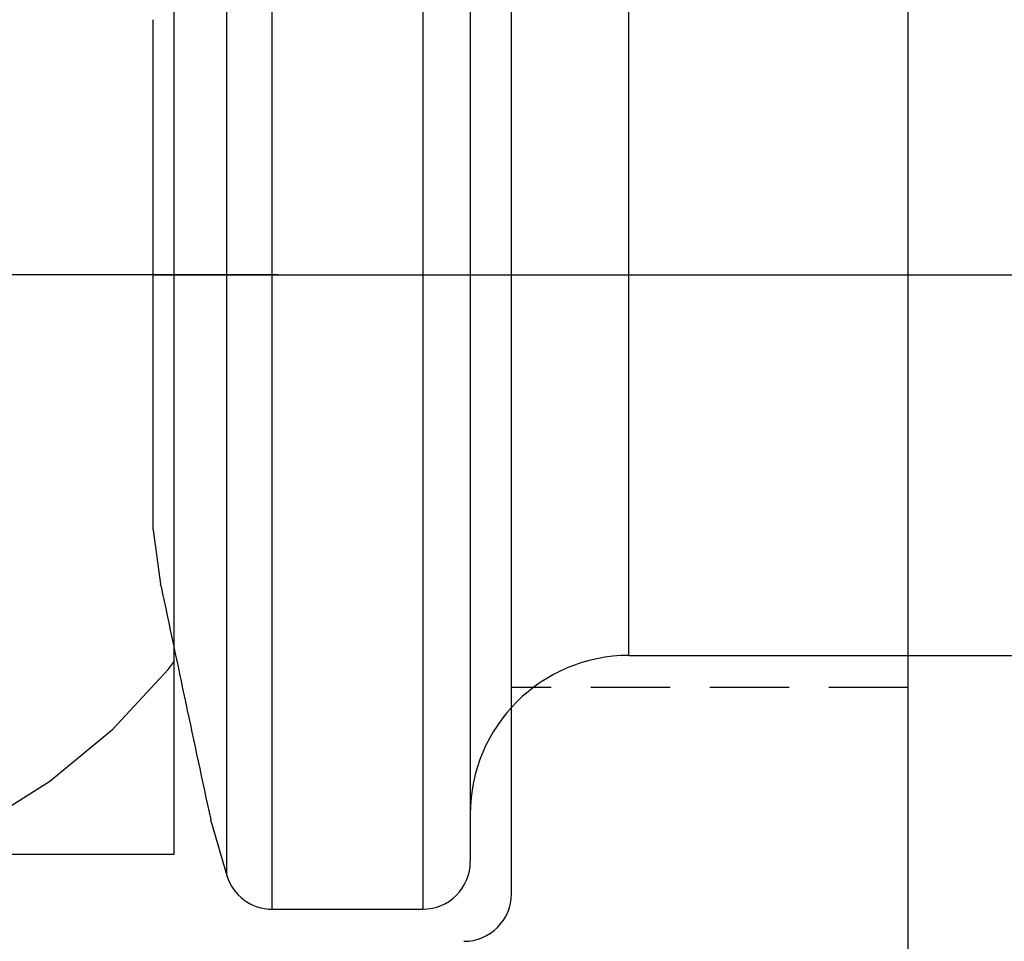
# Model space of a CAD drawing. Units: millimetres. Extents: x 1866 to 4065, y -161 to 752.
# Drawn here: x 2443 to 2446, y -117 to -114 of the extents above; entities that cross this region are included whole.
import ezdxf
from ezdxf.xclip import XClip

# ---------------------------------------------------------------- set-up
doc = ezdxf.new("R2010")
doc.units = ezdxf.units.MM
doc.header["$XCLIPFRAME"] = 2
doc.linetypes.add('HIDDEN', pattern=[0.375, 0.25, -0.125])
doc.layers.add('PERFIL_PARAFUSO', color=150, linetype='Continuous')
doc.layers.add('PERFIL_SILICONE', color=7, linetype='Continuous')

# ---------------------------------------------------------------- blocks, each defined once
blk = doc.blocks.new('PAR-437 PH')
at = {"color": 0, "linetype": 'ByBlock'}
blk.add_arc((-1.3167, 0), 3.9394, 298.32434, 328.33124, dxfattribs=at)

msp = doc.modelspace()

# ---------------------------------------------------------------- hatches: boundary and pattern name
at = {"layer": 'PERFIL_SILICONE', "true_color": 0x58595a}
h = msp.add_hatch(dxfattribs=at)
h.set_pattern_fill('DOTS', color=251, scale=0.2, style=0)
h.set_pattern_definition([(180, (3142.03914, -3.89386), (-0.15875, -0.3175), [0, -0.3175])])
edge = h.paths.add_edge_path()
edge.add_arc((2440.7668, -114.7446), 0.15, -45, 0, ccw=False)
edge.add_line((2440.8729, -114.8507), (2440.8168, -114.9067))
edge.add_line((2440.8168, -114.9067), (2440.8729, -114.9628))
edge.add_arc((2440.7668, -115.0689), 0.15, 0, 45, ccw=False)
edge.add_line((2440.9168, -115.0689), (2440.9168, -121.7986))
edge.add_arc((2441.0668, -121.7986), 0.15, 90, 180, ccw=False)
edge.add_line((2441.0668, -121.6486), (2441.2668, -121.6486))
edge.add_arc((2441.2668, -121.7986), 0.15, 0, 90, ccw=False)
edge.add_line((2441.4168, -121.7986), (2441.4168, -121.9986))
edge.add_arc((2441.5668, -121.9986), 0.15, 180, 270)
edge.add_line((2441.5668, -122.1486), (2443.0968, -122.1486))
edge.add_arc((2443.0968, -121.9986), 0.15, -90, 0)
edge.add_line((2443.2468, -121.9986), (2443.2468, -119.7817))
edge.add_arc((2443.0968, -119.7817), 0.15, 0, 90)
edge.add_line((2443.0968, -119.6317), (2442.0781, -119.6317))
edge.add_arc((2442.0781, -119.1317), 0.5, -180, -90.0007, ccw=False)
edge.add_line((2441.5781, -119.1317), (2441.5781, -116.5567))
edge.add_arc((2441.4281, -116.5567), 0.15, 0, 90)
edge.add_line((2441.4281, -116.4067), (2441.1281, -116.4067))
edge.add_arc((2441.1281, -116.2567), 0.15, -180, -90, ccw=False)
edge.add_line((2440.9781, -116.2567), (2440.9781, -113.5567))
edge.add_arc((2441.1281, -113.5567), 0.15, 90, 180, ccw=False)
edge.add_line((2441.1281, -113.4067), (2441.4281, -113.4067))
edge.add_arc((2441.4281, -113.2567), 0.15, -90, 0)
edge.add_line((2441.5781, -113.2567), (2441.5781, -110.6817))
edge.add_arc((2442.0781, -110.6817), 0.5, -269.9993, -180, ccw=False)
edge.add_line((2442.0781, -110.1817), (2443.0968, -110.1817))
edge.add_arc((2443.0968, -110.0317), 0.15, -90, 0)
edge.add_line((2443.2468, -110.0317), (2443.2468, -107.8149))
edge.add_arc((2443.0968, -107.8149), 0.15, 0, 90)
edge.add_line((2443.0968, -107.6649), (2441.5668, -107.6649))
edge.add_arc((2441.5668, -107.8149), 0.15, 90, 180)
edge.add_line((2441.4168, -107.8149), (2441.4168, -108.0149))
edge.add_arc((2441.2668, -108.0149), 0.15, -90, 0, ccw=False)
edge.add_line((2441.2668, -108.1649), (2441.0668, -108.1649))
edge.add_arc((2441.0668, -108.0149), 0.15, -180, -90, ccw=False)
edge.add_line((2440.9168, -108.0149), (2440.9168, -114.7446))

# ---------------------------------------------------------------- linework, layer by layer
at = {"color": 251, "linetype": 'ByBlock', "true_color": 0x58595a}
for p, q in [((2445.4286, -117.558), (2445.4286, -112.258)), ((2443.4243, -116.9067), (2443.4243, -112.9067)), ((2443.8988, -112.9067), (2443.8988, -116.9067)), ((2444.1786, -116.858), (2444.1786, -112.958)), ((2443.2808, -116.8004), (2443.2808, -113.013)), ((2444.0488, -113.0567), (2444.0488, -116.7567)), ((2444.5488, -116.1067), (2444.5488, -113.7067)), ((2443.0488, -115.7114), (2443.0488, -114.1021)), ((2443.4418, -114.9067), (2440.936, -114.9067)), ((2443.0488, -114.9067), (2448.1988, -114.9067)), ((2445.2356, -114.908), (2444.2356, -114.908)), ((2443.0488, -115.7114), (2443.0724, -115.8817)), ((2443.074, -115.8894), (2443.0724, -115.8817)), ((2444.5488, -116.1067), (2447.5488, -116.1067)), ((2443.2319, -116.6317), (2443.2303, -116.6241)), ((2443.2319, -116.6317), (2443.2808, -116.8004)), ((2443.4243, -116.9067), (2443.8988, -116.9067))]:
    msp.add_line(p, q, dxfattribs=at)
at = {"color": 251, "linetype": 'HIDDEN', "true_color": 0x58595a}
msp.add_line((2445.4286, -116.208), (2444.1786, -116.208), dxfattribs=at)
at = {"color": 251, "linetype": 'ByBlock', "true_color": 0x58595a}
for centre, radius, start, end in [((2588.6708, -85.3036), 148.7748, 191.863694, 192.152994), ((2444.5488, -116.6067), 0.5, 90, 180), ((2443.8988, -116.7567), 0.15, 270, 0), ((2443.4243, -116.7567), 0.15, 196.9381, 270), ((2444.0286, -116.858), 0.15, 270, 0)]:
    msp.add_arc(centre, radius, start, end, dxfattribs=at)

# ---------------------------------------------------------------- block references
at = {"layer": 'PERFIL_PARAFUSO', "color": 251, "true_color": 0x58595a}
ref = msp.add_blockref('PAR-437 PH', (2442.2281, -114.9067), dxfattribs=dict(at, xscale=0.5, yscale=0.5, zscale=0.5))
XClip(ref).set_block_clipping_path([(-0.6, -3.6531815182), (1.7731077758, 4.5490589775)])

doc.saveas('drawing.dxf')
